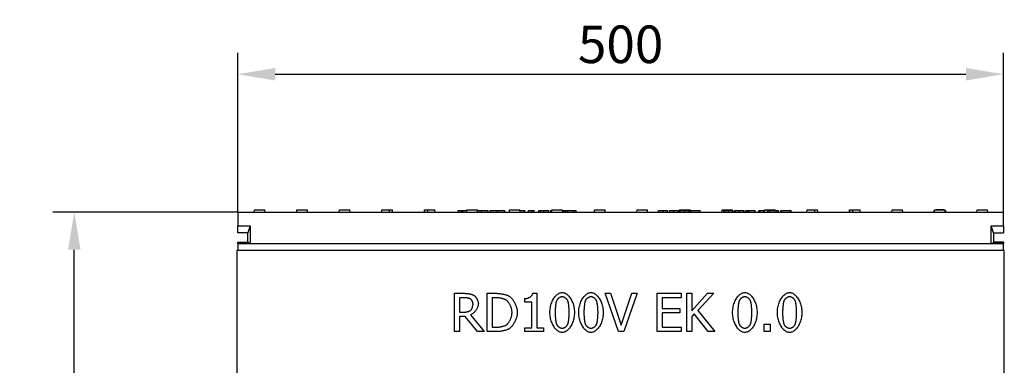
# Model space of a CAD drawing. Units: millimetres. Extents: x 143 to 2243, y -2720 to 250.
# Drawn here: x 662 to 1303, y -341 to -115 of the extents above; entities that cross this region are included whole.
import ezdxf

# ---------------------------------------------------------------- set-up
doc = ezdxf.new("R2010")
doc.units = ezdxf.units.MM
doc.linetypes.add('AUSGEZOGEN', pattern=[0])
for name, color, linetype in [('BEMASS', 3, 'AUSGEZOGEN'), ('DUENN', 4, 'AUSGEZOGEN'), ('DUENN-18', 94, 'Continuous'), ('SICHTBAR', 7, 'AUSGEZOGEN')]:
    doc.layers.add(name, color=color, linetype=linetype)
doc.styles.get("Standard").update_dxf_attribs({"font": 'arial.ttf'})
doc.dimstyles.new('BEMASS', dxfattribs={"dimscale": 10, "dimtxt": 3.5, "dimasz": 3.5, "dimexe": 2, "dimexo": 0, "dimgap": 1.4, "dimtad": 1, "dimdec": 1, "dimdsep": 46, "dimtxsty": 'Standard', "dimcen": 0.09, "dimclrd": 256, "dimclre": 256, "dimclrt": 256, "dimadec": 0, "dimazin": 0, "dimtfac": 1, "dimtdec": 1, "dimtofl": 0, "dimtmove": 0, "dimatfit": 0, "dimfxl": 0, "dimtolj": 1, "dimarcsym": 0})

# ---------------------------------------------------------------- blocks, each defined once
blk = doc.blocks.new('*D19')
at = {"layer": 'BEMASS', "lineweight": -2}
for p, q in [((803.8, -240.91), (803.8, -136.97)), ((1302.8, -240.91), (1302.8, -136.97)), ((828.3, -150.97), (1278.3, -150.97))]:
    blk.add_line(p, q, dxfattribs=at)
at = {"layer": 'BEMASS'}
for points in [[(828.3, -146.89), (828.3, -155.05), (803.8, -150.97)], [(1278.3, -155.05), (1278.3, -146.89), (1302.8, -150.97)]]:
    blk.add_solid(points, dxfattribs=at)
at = {"layer": 'Defpoints', "color": 0}
for p in [(1302.8, -150.97), (803.8, -240.91), (1302.8, -240.91)]:
    blk.add_point(p, dxfattribs=at)
at = {"layer": 'BEMASS', "color": 4, "insert": (1053.3, -131.46), "char_height": 24.5, "attachment_point": 5}
blk.add_mtext('\\A1;500', dxfattribs=at)
blk = doc.blocks.new('*D22')
at = {"layer": 'BEMASS', "lineweight": -2}
for p, q in [((803.8, -240.91), (683.31, -240.91)), ((697.31, -741.41), (697.31, -265.41)), ((816.26, -765.91), (683.31, -765.91))]:
    blk.add_line(p, q, dxfattribs=at)
at = {"layer": 'BEMASS'}
for points in [[(701.4, -265.41), (693.23, -265.41), (697.31, -240.91)], [(693.23, -741.41), (701.4, -741.41), (697.31, -765.91)]]:
    blk.add_solid(points, dxfattribs=at)
at = {"layer": 'Defpoints', "color": 0}
for p in [(697.31, -240.91), (803.8, -240.91), (816.26, -765.91)]:
    blk.add_point(p, dxfattribs=at)
at = {"layer": 'BEMASS', "color": 4, "insert": (677.81, -503.41), "char_height": 24.5, "attachment_point": 5, "rotation": 90}
blk.add_mtext('\\A1;525', dxfattribs=at)

msp = doc.modelspace()

# ---------------------------------------------------------------- linework, layer by layer
at = {"layer": 'DUENN'}
for p, q in [((944.95, -293.88), (951.39, -293.88)), ((944.95, -318.88), (944.95, -293.88)), ((966.28, -293.88), (971.97, -293.88)), ((966.28, -318.88), (966.28, -293.88)), ((996.02, -293.8), (998.61, -293.8)), ((998.61, -293.8), (998.61, -316.32)), ((1043.2, -293.88), (1046.77, -293.88)), ((1051.81, -318.88), (1043.2, -293.88)), ((1046.77, -293.88), (1053.7, -314.64)), ((1053.7, -314.64), (1060.63, -293.88)), ((1064.01, -293.88), (1055.4, -318.88)), ((1060.63, -293.88), (1064.01, -293.88)), ((1077.14, -293.88), (1092.78, -293.88)), ((1077.14, -318.88), (1077.14, -293.88)), ((1092.78, -293.88), (1092.78, -296.84)), ((1096.43, -293.88), (1099.75, -293.88)), ((1096.43, -318.88), (1096.43, -293.88)), ((1099.75, -305.36), (1110, -293.88)), ((1099.75, -293.88), (1099.75, -305.36)), ((1114.05, -293.88), (1103.7, -305.04)), ((1110, -293.88), (1114.05, -293.88)), ((951.57, -296.75), (948.27, -296.75)), ((948.27, -296.75), (948.27, -306.15)), ((972.13, -296.75), (969.6, -296.75)), ((969.6, -296.75), (969.6, -316)), ((990.85, -299.57), (990.85, -297.28)), ((995.39, -299.57), (990.85, -299.57)), ((995.39, -316.32), (995.39, -299.57)), ((1080.46, -296.84), (1080.46, -303.68)), ((1092.78, -296.84), (1080.46, -296.84)), ((948.27, -306.15), (951.19, -306.15)), ((1080.46, -303.68), (1091.95, -303.68)), ((1080.46, -306.64), (1080.46, -315.92)), ((1091.95, -306.64), (1080.46, -306.64)), ((1091.95, -303.68), (1091.95, -306.64)), ((1101.21, -307.25), (1099.75, -308.89)), ((1110.34, -318.88), (1101.21, -307.25)), ((1103.7, -305.04), (1114.66, -318.88)), ((948.27, -308.93), (948.27, -318.88)), ((952.08, -308.93), (948.27, -308.93)), ((959.98, -318.88), (952.08, -308.93)), ((955.4, -308), (964.29, -318.88)), ((1099.75, -308.89), (1099.75, -318.88)), ((1146.79, -314.1), (1150.8, -314.1)), ((1146.79, -318.88), (1146.79, -314.1)), ((1150.8, -314.1), (1150.8, -318.88)), ((948.27, -318.88), (944.95, -318.88)), ((964.29, -318.88), (959.98, -318.88)), ((972.03, -318.88), (966.28, -318.88)), ((969.6, -316), (972.13, -316)), ((990.85, -316.32), (995.39, -316.32)), ((990.85, -318.88), (990.85, -316.32)), ((1003.05, -318.88), (990.85, -318.88)), ((998.61, -316.32), (1003.05, -316.32)), ((1003.05, -316.32), (1003.05, -318.88)), ((1055.4, -318.88), (1051.81, -318.88)), ((1092.78, -318.88), (1077.14, -318.88)), ((1080.46, -315.92), (1092.78, -315.92)), ((1092.78, -315.92), (1092.78, -318.88)), ((1099.75, -318.88), (1096.43, -318.88)), ((1114.66, -318.88), (1110.34, -318.88)), ((1150.8, -318.88), (1146.79, -318.88))]:
    msp.add_line(p, q, dxfattribs=at)
at = {"layer": 'DUENN', "flags": 128}
for points in [[(951.39, -293.88), (951.66, -293.88), (951.94, -293.89), (952.22, -293.9), (952.51, -293.92), (952.81, -293.94), (953.1, -293.96), (953.4, -293.99), (953.7, -294.03), (954, -294.07), (954.29, -294.11), (954.59, -294.16), (954.88, -294.22), (955.17, -294.27), (955.45, -294.34), (955.72, -294.4), (955.99, -294.47), (956.25, -294.55), (956.5, -294.63), (956.74, -294.71), (956.97, -294.8), (957.19, -294.89), (957.39, -294.99), (957.58, -295.09), (957.75, -295.19)], [(971.97, -293.88), (972.41, -293.88), (972.86, -293.9), (973.31, -293.92), (973.76, -293.96), (974.21, -294), (974.66, -294.06), (975.1, -294.12), (975.55, -294.19), (975.98, -294.26), (976.41, -294.34), (976.83, -294.43), (977.24, -294.52), (977.64, -294.62), (978.03, -294.72), (978.4, -294.83), (978.76, -294.93), (979.1, -295.05), (979.42, -295.16), (979.73, -295.28), (980.02, -295.39), (980.28, -295.51), (980.52, -295.63), (980.74, -295.75), (980.93, -295.86)], [(990.85, -297.28), (991.17, -297.27), (991.49, -297.25), (991.81, -297.21), (992.12, -297.16), (992.42, -297.1), (992.72, -297.02), (993.02, -296.93), (993.3, -296.83), (993.58, -296.71), (993.84, -296.59), (994.1, -296.45), (994.34, -296.3), (994.57, -296.14), (994.79, -295.97), (994.99, -295.79), (995.18, -295.6), (995.35, -295.4), (995.51, -295.2), (995.64, -294.98), (995.76, -294.76), (995.86, -294.53), (995.93, -294.29), (995.99, -294.05), (996.02, -293.8)], [(1007.22, -306.4), (1007.24, -305.56), (1007.3, -304.72), (1007.4, -303.9), (1007.53, -303.08), (1007.7, -302.29), (1007.9, -301.51), (1008.13, -300.75), (1008.39, -300.01), (1008.68, -299.3), (1008.99, -298.62), (1009.33, -297.97), (1009.69, -297.35), (1010.07, -296.76), (1010.47, -296.22), (1010.9, -295.71), (1011.33, -295.24), (1011.78, -294.83), (1012.25, -294.45), (1012.73, -294.13), (1013.21, -293.87), (1013.71, -293.65), (1014.21, -293.5), (1014.72, -293.4), (1015.23, -293.37)], [(1015.23, -293.37), (1015.74, -293.4), (1016.25, -293.5), (1016.75, -293.66), (1017.24, -293.88), (1017.73, -294.16), (1018.21, -294.49), (1018.67, -294.87), (1019.12, -295.29), (1019.56, -295.77), (1019.98, -296.28), (1020.38, -296.84), (1020.76, -297.43), (1021.12, -298.05), (1021.45, -298.71), (1021.77, -299.4), (1022.05, -300.11), (1022.31, -300.84), (1022.54, -301.59), (1022.74, -302.36), (1022.9, -303.15), (1023.03, -303.95), (1023.13, -304.75), (1023.19, -305.56), (1023.21, -306.38)], [(1025.98, -306.4), (1026, -305.56), (1026.06, -304.72), (1026.16, -303.9), (1026.29, -303.08), (1026.46, -302.29), (1026.66, -301.51), (1026.89, -300.75), (1027.15, -300.01), (1027.44, -299.3), (1027.75, -298.62), (1028.09, -297.97), (1028.45, -297.35), (1028.83, -296.76), (1029.23, -296.22), (1029.66, -295.71), (1030.09, -295.24), (1030.54, -294.83), (1031.01, -294.45), (1031.49, -294.13), (1031.97, -293.87), (1032.47, -293.65), (1032.97, -293.5), (1033.48, -293.4), (1033.99, -293.37)], [(1033.99, -293.37), (1034.5, -293.4), (1035.01, -293.5), (1035.51, -293.66), (1036.01, -293.88), (1036.49, -294.16), (1036.97, -294.49), (1037.43, -294.87), (1037.88, -295.29), (1038.32, -295.77), (1038.74, -296.28), (1039.14, -296.84), (1039.52, -297.43), (1039.88, -298.05), (1040.21, -298.71), (1040.53, -299.4), (1040.81, -300.11), (1041.07, -300.84), (1041.3, -301.59), (1041.5, -302.36), (1041.66, -303.15), (1041.79, -303.95), (1041.89, -304.75), (1041.95, -305.56), (1041.97, -306.38)], [(1126.25, -306.4), (1126.27, -305.56), (1126.33, -304.72), (1126.42, -303.9), (1126.56, -303.08), (1126.72, -302.29), (1126.92, -301.51), (1127.15, -300.75), (1127.41, -300.01), (1127.7, -299.3), (1128.01, -298.62), (1128.35, -297.97), (1128.71, -297.35), (1129.1, -296.76), (1129.5, -296.22), (1129.92, -295.71), (1130.36, -295.24), (1130.81, -294.83), (1131.27, -294.45), (1131.75, -294.13), (1132.24, -293.87), (1132.73, -293.65), (1133.23, -293.5), (1133.74, -293.4), (1134.25, -293.37)], [(1134.25, -293.37), (1134.76, -293.4), (1135.27, -293.5), (1135.77, -293.66), (1136.27, -293.88), (1136.76, -294.16), (1137.23, -294.49), (1137.7, -294.87), (1138.15, -295.29), (1138.58, -295.77), (1139, -296.28), (1139.4, -296.84), (1139.78, -297.43), (1140.14, -298.05), (1140.48, -298.71), (1140.79, -299.4), (1141.08, -300.11), (1141.33, -300.84), (1141.56, -301.59), (1141.76, -302.36), (1141.93, -303.15), (1142.06, -303.95), (1142.15, -304.75), (1142.21, -305.56), (1142.23, -306.38)], [(1155.42, -306.4), (1155.44, -305.56), (1155.5, -304.72), (1155.6, -303.9), (1155.73, -303.08), (1155.9, -302.29), (1156.1, -301.51), (1156.33, -300.75), (1156.59, -300.01), (1156.87, -299.3), (1157.19, -298.62), (1157.53, -297.97), (1157.89, -297.35), (1158.27, -296.76), (1158.67, -296.22), (1159.09, -295.71), (1159.53, -295.24), (1159.98, -294.83), (1160.45, -294.45), (1160.92, -294.13), (1161.41, -293.87), (1161.9, -293.65), (1162.41, -293.5), (1162.91, -293.4), (1163.42, -293.37)], [(1163.42, -293.37), (1163.94, -293.4), (1164.44, -293.5), (1164.95, -293.66), (1165.44, -293.88), (1165.93, -294.16), (1166.4, -294.49), (1166.87, -294.87), (1167.32, -295.29), (1167.76, -295.77), (1168.17, -296.28), (1168.58, -296.84), (1168.96, -297.43), (1169.32, -298.05), (1169.65, -298.71), (1169.96, -299.4), (1170.25, -300.11), (1170.51, -300.84), (1170.74, -301.59), (1170.93, -302.36), (1171.1, -303.15), (1171.23, -303.95), (1171.33, -304.75), (1171.38, -305.56), (1171.4, -306.38)], [(955.54, -297.61), (955.45, -297.55), (955.34, -297.49), (955.22, -297.43), (955.1, -297.38), (954.96, -297.33), (954.82, -297.28), (954.66, -297.23), (954.5, -297.18), (954.34, -297.13), (954.17, -297.09), (953.99, -297.04), (953.81, -297.01), (953.62, -296.97), (953.44, -296.93), (953.25, -296.9), (953.06, -296.87), (952.86, -296.85), (952.67, -296.82), (952.48, -296.8), (952.29, -296.79), (952.11, -296.77), (951.92, -296.76), (951.75, -296.76), (951.57, -296.75)], [(960.59, -300.66), (960.57, -301.01), (960.53, -301.37), (960.46, -301.73), (960.37, -302.1), (960.25, -302.47), (960.11, -302.84), (959.95, -303.21), (959.77, -303.58), (959.58, -303.95), (959.36, -304.32), (959.13, -304.67), (958.89, -305.02), (958.63, -305.36), (958.37, -305.69), (958.09, -306.01), (957.81, -306.31), (957.52, -306.59), (957.22, -306.86), (956.92, -307.11), (956.61, -307.34), (956.31, -307.54), (956, -307.72), (955.7, -307.87), (955.4, -308)], [(957.12, -300.93), (957.12, -300.79), (957.11, -300.64), (957.09, -300.49), (957.06, -300.34), (957.03, -300.18), (956.99, -300.02), (956.94, -299.86), (956.89, -299.7), (956.84, -299.54), (956.77, -299.38), (956.71, -299.22), (956.64, -299.06), (956.56, -298.91), (956.48, -298.76), (956.4, -298.61), (956.31, -298.47), (956.22, -298.33), (956.13, -298.2), (956.04, -298.08), (955.94, -297.97), (955.84, -297.86), (955.74, -297.76), (955.64, -297.68), (955.54, -297.61)], [(955.7, -304.86), (955.79, -304.77), (955.88, -304.66), (955.97, -304.54), (956.06, -304.42), (956.15, -304.28), (956.23, -304.14), (956.32, -303.98), (956.4, -303.82), (956.47, -303.65), (956.55, -303.48), (956.62, -303.3), (956.69, -303.12), (956.75, -302.94), (956.81, -302.75), (956.87, -302.56), (956.92, -302.37), (956.96, -302.18), (957, -301.99), (957.04, -301.81), (957.07, -301.62), (957.09, -301.44), (957.11, -301.26), (957.12, -301.09), (957.12, -300.93)], [(957.75, -295.19), (957.92, -295.31), (958.08, -295.44), (958.25, -295.59), (958.42, -295.76), (958.58, -295.94), (958.75, -296.13), (958.91, -296.34), (959.07, -296.55), (959.23, -296.78), (959.38, -297.02), (959.52, -297.26), (959.66, -297.51), (959.79, -297.77), (959.92, -298.03), (960.04, -298.29), (960.14, -298.56), (960.24, -298.83), (960.33, -299.1), (960.4, -299.37), (960.47, -299.64), (960.52, -299.9), (960.56, -300.16), (960.58, -300.42), (960.59, -300.66)], [(978.74, -298.25), (978.56, -298.16), (978.37, -298.06), (978.16, -297.96), (977.94, -297.87), (977.71, -297.78), (977.46, -297.69), (977.2, -297.6), (976.93, -297.51), (976.65, -297.43), (976.37, -297.35), (976.08, -297.28), (975.78, -297.21), (975.48, -297.14), (975.17, -297.08), (974.86, -297.02), (974.55, -296.97), (974.24, -296.92), (973.93, -296.88), (973.62, -296.84), (973.31, -296.81), (973.01, -296.79), (972.71, -296.77), (972.42, -296.76), (972.13, -296.75)], [(982.53, -306.36), (982.52, -305.99), (982.49, -305.62), (982.44, -305.23), (982.38, -304.84), (982.3, -304.44), (982.2, -304.04), (982.09, -303.64), (981.96, -303.23), (981.83, -302.83), (981.67, -302.44), (981.51, -302.04), (981.34, -301.66), (981.16, -301.28), (980.97, -300.92), (980.77, -300.57), (980.56, -300.23), (980.34, -299.91), (980.13, -299.6), (979.9, -299.32), (979.67, -299.06), (979.44, -298.82), (979.21, -298.6), (978.97, -298.41), (978.74, -298.25)], [(980.93, -295.86), (981.23, -296.08), (981.53, -296.34), (981.84, -296.63), (982.14, -296.95), (982.44, -297.3), (982.74, -297.67), (983.03, -298.07), (983.31, -298.5), (983.59, -298.94), (983.86, -299.4), (984.12, -299.87), (984.36, -300.36), (984.6, -300.86), (984.82, -301.37), (985.02, -301.88), (985.21, -302.4), (985.39, -302.92), (985.54, -303.44), (985.67, -303.95), (985.78, -304.46), (985.87, -304.96), (985.94, -305.46), (985.98, -305.93), (985.99, -306.4)], [(1011.5, -298.78), (1011.44, -298.95), (1011.37, -299.15), (1011.32, -299.37), (1011.26, -299.62), (1011.2, -299.88), (1011.15, -300.16), (1011.1, -300.46), (1011.05, -300.78), (1011, -301.11), (1010.95, -301.44), (1010.91, -301.79), (1010.87, -302.15), (1010.84, -302.51), (1010.8, -302.88), (1010.77, -303.25), (1010.74, -303.62), (1010.71, -303.99), (1010.69, -304.35), (1010.67, -304.72), (1010.66, -305.07), (1010.64, -305.42), (1010.63, -305.76), (1010.63, -306.08), (1010.63, -306.4)], [(1015.23, -296.15), (1015.05, -296.15), (1014.87, -296.17), (1014.69, -296.21), (1014.5, -296.25), (1014.31, -296.31), (1014.13, -296.37), (1013.94, -296.45), (1013.76, -296.54), (1013.57, -296.63), (1013.39, -296.74), (1013.21, -296.85), (1013.04, -296.97), (1012.86, -297.1), (1012.7, -297.23), (1012.54, -297.37), (1012.39, -297.51), (1012.24, -297.66), (1012.11, -297.81), (1011.98, -297.97), (1011.86, -298.13), (1011.75, -298.29), (1011.66, -298.45), (1011.57, -298.62), (1011.5, -298.78)], [(1018.89, -298.74), (1018.82, -298.58), (1018.74, -298.42), (1018.65, -298.26), (1018.54, -298.1), (1018.43, -297.95), (1018.3, -297.8), (1018.17, -297.65), (1018.03, -297.5), (1017.88, -297.36), (1017.72, -297.22), (1017.56, -297.09), (1017.39, -296.96), (1017.22, -296.85), (1017.05, -296.73), (1016.87, -296.63), (1016.69, -296.54), (1016.5, -296.45), (1016.32, -296.37), (1016.13, -296.31), (1015.95, -296.25), (1015.76, -296.21), (1015.58, -296.17), (1015.4, -296.15), (1015.23, -296.15)], [(1019.8, -306.38), (1019.8, -306.05), (1019.8, -305.71), (1019.79, -305.36), (1019.77, -305.01), (1019.75, -304.64), (1019.73, -304.28), (1019.71, -303.91), (1019.68, -303.54), (1019.65, -303.17), (1019.62, -302.8), (1019.58, -302.43), (1019.54, -302.07), (1019.5, -301.72), (1019.45, -301.37), (1019.4, -301.04), (1019.35, -300.72), (1019.3, -300.41), (1019.25, -300.11), (1019.19, -299.83), (1019.14, -299.57), (1019.08, -299.33), (1019.02, -299.11), (1018.96, -298.91), (1018.89, -298.74)], [(1030.26, -298.78), (1030.2, -298.95), (1030.13, -299.15), (1030.08, -299.37), (1030.02, -299.62), (1029.96, -299.88), (1029.91, -300.16), (1029.86, -300.46), (1029.81, -300.78), (1029.76, -301.11), (1029.71, -301.44), (1029.67, -301.79), (1029.63, -302.15), (1029.6, -302.51), (1029.56, -302.88), (1029.53, -303.25), (1029.5, -303.62), (1029.47, -303.99), (1029.45, -304.35), (1029.43, -304.72), (1029.42, -305.07), (1029.4, -305.42), (1029.39, -305.76), (1029.39, -306.08), (1029.39, -306.4)], [(1033.99, -296.15), (1033.81, -296.15), (1033.63, -296.17), (1033.45, -296.21), (1033.26, -296.25), (1033.07, -296.31), (1032.89, -296.37), (1032.7, -296.45), (1032.52, -296.54), (1032.33, -296.63), (1032.15, -296.74), (1031.97, -296.85), (1031.8, -296.97), (1031.62, -297.1), (1031.46, -297.23), (1031.3, -297.37), (1031.15, -297.51), (1031, -297.66), (1030.87, -297.81), (1030.74, -297.97), (1030.62, -298.13), (1030.51, -298.29), (1030.42, -298.45), (1030.33, -298.62), (1030.26, -298.78)], [(1037.65, -298.74), (1037.58, -298.58), (1037.5, -298.42), (1037.41, -298.26), (1037.3, -298.1), (1037.19, -297.95), (1037.06, -297.8), (1036.93, -297.65), (1036.79, -297.5), (1036.64, -297.36), (1036.48, -297.22), (1036.32, -297.09), (1036.15, -296.96), (1035.98, -296.85), (1035.81, -296.73), (1035.63, -296.63), (1035.45, -296.54), (1035.26, -296.45), (1035.08, -296.37), (1034.89, -296.31), (1034.71, -296.25), (1034.52, -296.21), (1034.34, -296.17), (1034.16, -296.15), (1033.99, -296.15)], [(1038.56, -306.38), (1038.56, -306.05), (1038.56, -305.71), (1038.55, -305.36), (1038.53, -305.01), (1038.51, -304.64), (1038.49, -304.28), (1038.47, -303.91), (1038.44, -303.54), (1038.41, -303.17), (1038.38, -302.8), (1038.34, -302.43), (1038.3, -302.07), (1038.26, -301.72), (1038.21, -301.37), (1038.16, -301.04), (1038.11, -300.72), (1038.06, -300.41), (1038.01, -300.11), (1037.95, -299.83), (1037.9, -299.57), (1037.84, -299.33), (1037.78, -299.11), (1037.72, -298.91), (1037.65, -298.74)], [(1130.52, -298.78), (1130.46, -298.95), (1130.4, -299.15), (1130.34, -299.37), (1130.28, -299.62), (1130.23, -299.88), (1130.17, -300.16), (1130.12, -300.46), (1130.07, -300.78), (1130.02, -301.11), (1129.98, -301.44), (1129.94, -301.79), (1129.9, -302.15), (1129.86, -302.51), (1129.82, -302.88), (1129.79, -303.25), (1129.76, -303.62), (1129.74, -303.99), (1129.72, -304.35), (1129.7, -304.72), (1129.68, -305.07), (1129.67, -305.42), (1129.66, -305.76), (1129.65, -306.08), (1129.65, -306.4)], [(1134.25, -296.15), (1134.07, -296.15), (1133.89, -296.17), (1133.71, -296.21), (1133.52, -296.25), (1133.34, -296.31), (1133.15, -296.37), (1132.96, -296.45), (1132.78, -296.54), (1132.59, -296.63), (1132.41, -296.74), (1132.23, -296.85), (1132.06, -296.97), (1131.89, -297.1), (1131.72, -297.23), (1131.56, -297.37), (1131.41, -297.51), (1131.27, -297.66), (1131.13, -297.81), (1131, -297.97), (1130.88, -298.13), (1130.78, -298.29), (1130.68, -298.45), (1130.59, -298.62), (1130.52, -298.78)], [(1137.92, -298.74), (1137.85, -298.58), (1137.76, -298.42), (1137.67, -298.26), (1137.57, -298.1), (1137.45, -297.95), (1137.33, -297.8), (1137.19, -297.65), (1137.05, -297.5), (1136.9, -297.36), (1136.75, -297.22), (1136.58, -297.09), (1136.42, -296.96), (1136.25, -296.85), (1136.07, -296.73), (1135.89, -296.63), (1135.71, -296.54), (1135.53, -296.45), (1135.34, -296.37), (1135.16, -296.31), (1134.97, -296.25), (1134.79, -296.21), (1134.61, -296.17), (1134.43, -296.15), (1134.25, -296.15)], [(1138.83, -306.38), (1138.83, -306.05), (1138.82, -305.71), (1138.81, -305.36), (1138.8, -305.01), (1138.78, -304.64), (1138.76, -304.28), (1138.73, -303.91), (1138.7, -303.54), (1138.67, -303.17), (1138.64, -302.8), (1138.6, -302.43), (1138.56, -302.07), (1138.52, -301.72), (1138.47, -301.37), (1138.43, -301.04), (1138.38, -300.72), (1138.33, -300.41), (1138.27, -300.11), (1138.22, -299.83), (1138.16, -299.57), (1138.1, -299.33), (1138.04, -299.11), (1137.98, -298.91), (1137.92, -298.74)], [(1159.69, -298.78), (1159.63, -298.95), (1159.57, -299.15), (1159.51, -299.37), (1159.45, -299.62), (1159.4, -299.88), (1159.35, -300.16), (1159.29, -300.46), (1159.24, -300.78), (1159.2, -301.11), (1159.15, -301.44), (1159.11, -301.79), (1159.07, -302.15), (1159.03, -302.51), (1159, -302.88), (1158.97, -303.25), (1158.94, -303.62), (1158.91, -303.99), (1158.89, -304.35), (1158.87, -304.72), (1158.85, -305.07), (1158.84, -305.42), (1158.83, -305.76), (1158.83, -306.08), (1158.82, -306.4)], [(1163.42, -296.15), (1163.25, -296.15), (1163.07, -296.17), (1162.88, -296.21), (1162.7, -296.25), (1162.51, -296.31), (1162.32, -296.37), (1162.14, -296.45), (1161.95, -296.54), (1161.77, -296.63), (1161.59, -296.74), (1161.41, -296.85), (1161.23, -296.97), (1161.06, -297.1), (1160.9, -297.23), (1160.74, -297.37), (1160.58, -297.51), (1160.44, -297.66), (1160.3, -297.81), (1160.18, -297.97), (1160.06, -298.13), (1159.95, -298.29), (1159.85, -298.45), (1159.77, -298.62), (1159.69, -298.78)], [(1167.09, -298.74), (1167.02, -298.58), (1166.94, -298.42), (1166.84, -298.26), (1166.74, -298.1), (1166.62, -297.95), (1166.5, -297.8), (1166.37, -297.65), (1166.22, -297.5), (1166.08, -297.36), (1165.92, -297.22), (1165.76, -297.09), (1165.59, -296.96), (1165.42, -296.85), (1165.24, -296.73), (1165.06, -296.63), (1164.88, -296.54), (1164.7, -296.45), (1164.51, -296.37), (1164.33, -296.31), (1164.14, -296.25), (1163.96, -296.21), (1163.78, -296.17), (1163.6, -296.15), (1163.42, -296.15)], [(1168, -306.38), (1168, -306.05), (1167.99, -305.71), (1167.98, -305.36), (1167.97, -305.01), (1167.95, -304.64), (1167.93, -304.28), (1167.91, -303.91), (1167.88, -303.54), (1167.85, -303.17), (1167.81, -302.8), (1167.78, -302.43), (1167.74, -302.07), (1167.69, -301.72), (1167.65, -301.37), (1167.6, -301.04), (1167.55, -300.72), (1167.5, -300.41), (1167.45, -300.11), (1167.39, -299.83), (1167.33, -299.57), (1167.27, -299.33), (1167.21, -299.11), (1167.15, -298.91), (1167.09, -298.74)], [(951.19, -306.15), (951.37, -306.15), (951.56, -306.14), (951.76, -306.13), (951.97, -306.11), (952.17, -306.09), (952.39, -306.06), (952.6, -306.03), (952.82, -305.99), (953.04, -305.95), (953.26, -305.91), (953.47, -305.86), (953.69, -305.8), (953.9, -305.74), (954.11, -305.68), (954.31, -305.62), (954.5, -305.55), (954.69, -305.47), (954.87, -305.39), (955.04, -305.31), (955.19, -305.23), (955.34, -305.14), (955.48, -305.05), (955.6, -304.96), (955.7, -304.86)], [(979.04, -314.34), (979.26, -314.18), (979.48, -313.99), (979.69, -313.78), (979.91, -313.54), (980.12, -313.28), (980.32, -313.01), (980.52, -312.71), (980.72, -312.4), (980.91, -312.07), (981.09, -311.72), (981.27, -311.37), (981.44, -311), (981.6, -310.63), (981.75, -310.24), (981.88, -309.86), (982.01, -309.46), (982.13, -309.07), (982.23, -308.67), (982.32, -308.27), (982.39, -307.88), (982.45, -307.49), (982.49, -307.1), (982.52, -306.73), (982.53, -306.36)], [(985.99, -306.4), (985.98, -306.84), (985.94, -307.29), (985.87, -307.77), (985.78, -308.26), (985.66, -308.75), (985.52, -309.26), (985.36, -309.78), (985.19, -310.29), (984.99, -310.81), (984.78, -311.33), (984.55, -311.84), (984.31, -312.34), (984.06, -312.84), (983.8, -313.32), (983.53, -313.78), (983.25, -314.23), (982.96, -314.66), (982.67, -315.07), (982.37, -315.45), (982.07, -315.8), (981.77, -316.12), (981.48, -316.41), (981.18, -316.66), (980.89, -316.87)], [(1015.23, -319.4), (1014.71, -319.37), (1014.2, -319.27), (1013.7, -319.12), (1013.2, -318.9), (1012.71, -318.62), (1012.23, -318.3), (1011.77, -317.92), (1011.31, -317.5), (1010.88, -317.03), (1010.46, -316.51), (1010.06, -315.96), (1009.67, -315.37), (1009.31, -314.75), (1008.98, -314.09), (1008.67, -313.41), (1008.38, -312.7), (1008.12, -311.96), (1007.89, -311.21), (1007.69, -310.44), (1007.53, -309.65), (1007.4, -308.85), (1007.3, -308.04), (1007.24, -307.22), (1007.22, -306.4)], [(1010.63, -306.4), (1010.63, -306.73), (1010.63, -307.07), (1010.64, -307.42), (1010.65, -307.77), (1010.67, -308.13), (1010.69, -308.49), (1010.71, -308.85), (1010.73, -309.22), (1010.76, -309.58), (1010.79, -309.93), (1010.82, -310.29), (1010.85, -310.64), (1010.89, -310.98), (1010.93, -311.31), (1010.98, -311.64), (1011.02, -311.95), (1011.07, -312.26), (1011.12, -312.55), (1011.18, -312.82), (1011.23, -313.08), (1011.29, -313.32), (1011.35, -313.55), (1011.41, -313.75), (1011.48, -313.93)], [(1023.21, -306.38), (1023.19, -307.22), (1023.13, -308.05), (1023.03, -308.87), (1022.9, -309.68), (1022.73, -310.47), (1022.53, -311.25), (1022.3, -312.01), (1022.04, -312.74), (1021.76, -313.46), (1021.44, -314.14), (1021.1, -314.79), (1020.74, -315.41), (1020.36, -316), (1019.96, -316.55), (1019.54, -317.06), (1019.1, -317.52), (1018.65, -317.94), (1018.19, -318.31), (1017.72, -318.64), (1017.23, -318.91), (1016.74, -319.12), (1016.24, -319.28), (1015.73, -319.37), (1015.23, -319.4)], [(1018.91, -314), (1018.97, -313.83), (1019.03, -313.63), (1019.09, -313.42), (1019.15, -313.18), (1019.2, -312.92), (1019.26, -312.65), (1019.31, -312.35), (1019.36, -312.04), (1019.41, -311.72), (1019.46, -311.39), (1019.5, -311.04), (1019.54, -310.69), (1019.58, -310.33), (1019.62, -309.96), (1019.65, -309.59), (1019.68, -309.22), (1019.71, -308.85), (1019.73, -308.48), (1019.75, -308.11), (1019.77, -307.75), (1019.79, -307.39), (1019.8, -307.04), (1019.8, -306.71), (1019.8, -306.38)], [(1033.99, -319.4), (1033.47, -319.37), (1032.96, -319.27), (1032.46, -319.12), (1031.96, -318.9), (1031.47, -318.62), (1030.99, -318.3), (1030.53, -317.92), (1030.07, -317.5), (1029.64, -317.03), (1029.22, -316.51), (1028.82, -315.96), (1028.43, -315.37), (1028.07, -314.75), (1027.74, -314.09), (1027.43, -313.41), (1027.14, -312.7), (1026.88, -311.96), (1026.65, -311.21), (1026.45, -310.44), (1026.29, -309.65), (1026.16, -308.85), (1026.06, -308.04), (1026, -307.22), (1025.98, -306.4)], [(1029.39, -306.4), (1029.39, -306.73), (1029.39, -307.07), (1029.4, -307.42), (1029.41, -307.77), (1029.43, -308.13), (1029.45, -308.49), (1029.47, -308.85), (1029.49, -309.22), (1029.52, -309.58), (1029.55, -309.93), (1029.58, -310.29), (1029.61, -310.64), (1029.65, -310.98), (1029.69, -311.31), (1029.74, -311.64), (1029.78, -311.95), (1029.83, -312.26), (1029.88, -312.55), (1029.94, -312.82), (1029.99, -313.08), (1030.05, -313.32), (1030.11, -313.55), (1030.17, -313.75), (1030.24, -313.93)], [(1041.97, -306.38), (1041.95, -307.22), (1041.89, -308.05), (1041.79, -308.87), (1041.66, -309.68), (1041.49, -310.47), (1041.29, -311.25), (1041.06, -312.01), (1040.8, -312.74), (1040.52, -313.46), (1040.2, -314.14), (1039.86, -314.79), (1039.5, -315.41), (1039.12, -316), (1038.72, -316.55), (1038.3, -317.06), (1037.87, -317.52), (1037.41, -317.94), (1036.95, -318.31), (1036.48, -318.64), (1035.99, -318.91), (1035.5, -319.12), (1035, -319.28), (1034.49, -319.37), (1033.99, -319.4)], [(1037.67, -314), (1037.73, -313.83), (1037.79, -313.63), (1037.85, -313.42), (1037.91, -313.18), (1037.96, -312.92), (1038.02, -312.65), (1038.07, -312.35), (1038.12, -312.04), (1038.17, -311.72), (1038.22, -311.39), (1038.26, -311.04), (1038.3, -310.69), (1038.34, -310.33), (1038.38, -309.96), (1038.41, -309.59), (1038.44, -309.22), (1038.47, -308.85), (1038.49, -308.48), (1038.51, -308.11), (1038.53, -307.75), (1038.55, -307.39), (1038.56, -307.04), (1038.56, -306.71), (1038.56, -306.38)], [(1134.25, -319.4), (1133.73, -319.37), (1133.22, -319.27), (1132.72, -319.12), (1132.22, -318.9), (1131.73, -318.62), (1131.26, -318.3), (1130.79, -317.92), (1130.34, -317.5), (1129.9, -317.03), (1129.48, -316.51), (1129.08, -315.96), (1128.7, -315.37), (1128.34, -314.75), (1128, -314.09), (1127.69, -313.41), (1127.4, -312.7), (1127.14, -311.96), (1126.92, -311.21), (1126.72, -310.44), (1126.55, -309.65), (1126.42, -308.85), (1126.33, -308.04), (1126.27, -307.22), (1126.25, -306.4)], [(1129.65, -306.4), (1129.65, -306.73), (1129.66, -307.07), (1129.67, -307.42), (1129.68, -307.77), (1129.69, -308.13), (1129.71, -308.49), (1129.73, -308.85), (1129.75, -309.22), (1129.78, -309.58), (1129.81, -309.93), (1129.84, -310.29), (1129.88, -310.64), (1129.92, -310.98), (1129.96, -311.31), (1130, -311.64), (1130.05, -311.95), (1130.1, -312.26), (1130.15, -312.55), (1130.2, -312.82), (1130.26, -313.08), (1130.31, -313.32), (1130.37, -313.55), (1130.44, -313.75), (1130.5, -313.93)], [(1142.23, -306.38), (1142.21, -307.22), (1142.15, -308.05), (1142.06, -308.87), (1141.92, -309.68), (1141.76, -310.47), (1141.56, -311.25), (1141.33, -312.01), (1141.07, -312.74), (1140.78, -313.46), (1140.47, -314.14), (1140.13, -314.79), (1139.77, -315.41), (1139.39, -316), (1138.98, -316.55), (1138.56, -317.06), (1138.13, -317.52), (1137.68, -317.94), (1137.21, -318.31), (1136.74, -318.64), (1136.25, -318.91), (1135.76, -319.12), (1135.26, -319.28), (1134.76, -319.37), (1134.25, -319.4)], [(1137.94, -314), (1138, -313.83), (1138.06, -313.63), (1138.11, -313.42), (1138.17, -313.18), (1138.23, -312.92), (1138.28, -312.65), (1138.33, -312.35), (1138.38, -312.04), (1138.43, -311.72), (1138.48, -311.39), (1138.52, -311.04), (1138.56, -310.69), (1138.6, -310.33), (1138.64, -309.96), (1138.67, -309.59), (1138.7, -309.22), (1138.73, -308.85), (1138.76, -308.48), (1138.78, -308.11), (1138.8, -307.75), (1138.81, -307.39), (1138.82, -307.04), (1138.83, -306.71), (1138.83, -306.38)], [(1163.42, -319.4), (1162.91, -319.37), (1162.4, -319.27), (1161.89, -319.12), (1161.39, -318.9), (1160.91, -318.62), (1160.43, -318.3), (1159.96, -317.92), (1159.51, -317.5), (1159.07, -317.03), (1158.65, -316.51), (1158.25, -315.96), (1157.87, -315.37), (1157.51, -314.75), (1157.17, -314.09), (1156.86, -313.41), (1156.58, -312.7), (1156.32, -311.96), (1156.09, -311.21), (1155.89, -310.44), (1155.73, -309.65), (1155.59, -308.85), (1155.5, -308.04), (1155.44, -307.22), (1155.42, -306.4)], [(1158.82, -306.4), (1158.83, -306.73), (1158.83, -307.07), (1158.84, -307.42), (1158.85, -307.77), (1158.86, -308.13), (1158.88, -308.49), (1158.9, -308.85), (1158.93, -309.22), (1158.95, -309.58), (1158.98, -309.93), (1159.02, -310.29), (1159.05, -310.64), (1159.09, -310.98), (1159.13, -311.31), (1159.17, -311.64), (1159.22, -311.95), (1159.27, -312.26), (1159.32, -312.55), (1159.37, -312.82), (1159.43, -313.08), (1159.49, -313.32), (1159.55, -313.55), (1159.61, -313.75), (1159.67, -313.93)], [(1171.4, -306.38), (1171.38, -307.22), (1171.33, -308.05), (1171.23, -308.87), (1171.1, -309.68), (1170.93, -310.47), (1170.73, -311.25), (1170.5, -312.01), (1170.24, -312.74), (1169.95, -313.46), (1169.64, -314.14), (1169.3, -314.79), (1168.94, -315.41), (1168.56, -316), (1168.16, -316.55), (1167.74, -317.06), (1167.3, -317.52), (1166.85, -317.94), (1166.39, -318.31), (1165.91, -318.64), (1165.43, -318.91), (1164.93, -319.12), (1164.44, -319.28), (1163.93, -319.37), (1163.42, -319.4)], [(1167.11, -314), (1167.17, -313.83), (1167.23, -313.63), (1167.29, -313.42), (1167.34, -313.18), (1167.4, -312.92), (1167.45, -312.65), (1167.51, -312.35), (1167.56, -312.04), (1167.61, -311.72), (1167.65, -311.39), (1167.7, -311.04), (1167.74, -310.69), (1167.78, -310.33), (1167.81, -309.96), (1167.85, -309.59), (1167.88, -309.22), (1167.91, -308.85), (1167.93, -308.48), (1167.95, -308.11), (1167.97, -307.75), (1167.98, -307.39), (1167.99, -307.04), (1168, -306.71), (1168, -306.38)], [(972.13, -316), (972.42, -316), (972.71, -315.99), (973.01, -315.97), (973.32, -315.94), (973.63, -315.91), (973.95, -315.88), (974.28, -315.83), (974.61, -315.78), (974.93, -315.73), (975.26, -315.67), (975.59, -315.6), (975.91, -315.53), (976.23, -315.45), (976.54, -315.37), (976.84, -315.28), (977.14, -315.19), (977.43, -315.1), (977.7, -315), (977.96, -314.9), (978.21, -314.79), (978.45, -314.68), (978.66, -314.57), (978.86, -314.46), (979.04, -314.34)], [(1011.48, -313.93), (1011.55, -314.1), (1011.63, -314.26), (1011.72, -314.42), (1011.82, -314.58), (1011.94, -314.74), (1012.06, -314.9), (1012.2, -315.06), (1012.34, -315.21), (1012.49, -315.36), (1012.65, -315.5), (1012.82, -315.64), (1012.99, -315.77), (1013.16, -315.89), (1013.34, -316.01), (1013.53, -316.12), (1013.71, -316.22), (1013.9, -316.31), (1014.09, -316.39), (1014.28, -316.46), (1014.48, -316.52), (1014.67, -316.57), (1014.85, -316.6), (1015.04, -316.62), (1015.23, -316.63)], [(1015.23, -316.63), (1015.4, -316.62), (1015.58, -316.6), (1015.76, -316.57), (1015.94, -316.53), (1016.13, -316.47), (1016.31, -316.4), (1016.5, -316.33), (1016.68, -316.24), (1016.86, -316.14), (1017.04, -316.04), (1017.22, -315.93), (1017.4, -315.81), (1017.57, -315.68), (1017.73, -315.55), (1017.89, -315.41), (1018.04, -315.26), (1018.18, -315.11), (1018.32, -314.96), (1018.44, -314.81), (1018.56, -314.65), (1018.67, -314.49), (1018.76, -314.32), (1018.84, -314.16), (1018.91, -314)], [(1030.24, -313.93), (1030.31, -314.1), (1030.39, -314.26), (1030.48, -314.42), (1030.58, -314.58), (1030.7, -314.74), (1030.82, -314.9), (1030.96, -315.06), (1031.1, -315.21), (1031.25, -315.36), (1031.41, -315.5), (1031.58, -315.64), (1031.75, -315.77), (1031.92, -315.89), (1032.1, -316.01), (1032.29, -316.12), (1032.47, -316.22), (1032.66, -316.31), (1032.85, -316.39), (1033.04, -316.46), (1033.24, -316.52), (1033.43, -316.57), (1033.61, -316.6), (1033.8, -316.62), (1033.99, -316.63)], [(1033.99, -316.63), (1034.16, -316.62), (1034.34, -316.6), (1034.52, -316.57), (1034.7, -316.53), (1034.89, -316.47), (1035.07, -316.4), (1035.26, -316.33), (1035.44, -316.24), (1035.62, -316.14), (1035.8, -316.04), (1035.98, -315.93), (1036.16, -315.81), (1036.33, -315.68), (1036.49, -315.55), (1036.65, -315.41), (1036.8, -315.26), (1036.94, -315.11), (1037.08, -314.96), (1037.2, -314.81), (1037.32, -314.65), (1037.43, -314.49), (1037.52, -314.32), (1037.6, -314.16), (1037.67, -314)], [(1130.5, -313.93), (1130.57, -314.1), (1130.65, -314.26), (1130.74, -314.42), (1130.85, -314.58), (1130.96, -314.74), (1131.09, -314.9), (1131.22, -315.06), (1131.36, -315.21), (1131.52, -315.36), (1131.67, -315.5), (1131.84, -315.64), (1132.01, -315.77), (1132.19, -315.89), (1132.37, -316.01), (1132.55, -316.12), (1132.74, -316.22), (1132.93, -316.31), (1133.12, -316.39), (1133.31, -316.46), (1133.5, -316.52), (1133.69, -316.57), (1133.88, -316.6), (1134.07, -316.62), (1134.25, -316.63)], [(1134.25, -316.63), (1134.42, -316.62), (1134.6, -316.6), (1134.78, -316.57), (1134.97, -316.53), (1135.15, -316.47), (1135.34, -316.4), (1135.52, -316.33), (1135.7, -316.24), (1135.89, -316.14), (1136.07, -316.04), (1136.25, -315.93), (1136.42, -315.81), (1136.59, -315.68), (1136.75, -315.55), (1136.91, -315.41), (1137.06, -315.26), (1137.21, -315.11), (1137.34, -314.96), (1137.47, -314.81), (1137.58, -314.65), (1137.69, -314.49), (1137.78, -314.32), (1137.87, -314.16), (1137.94, -314)], [(1159.67, -313.93), (1159.74, -314.1), (1159.82, -314.26), (1159.92, -314.42), (1160.02, -314.58), (1160.13, -314.74), (1160.26, -314.9), (1160.39, -315.06), (1160.54, -315.21), (1160.69, -315.36), (1160.85, -315.5), (1161.01, -315.64), (1161.18, -315.77), (1161.36, -315.89), (1161.54, -316.01), (1161.72, -316.12), (1161.91, -316.22), (1162.1, -316.31), (1162.29, -316.39), (1162.48, -316.46), (1162.67, -316.52), (1162.86, -316.57), (1163.05, -316.6), (1163.24, -316.62), (1163.42, -316.63)], [(1163.42, -316.63), (1163.6, -316.62), (1163.77, -316.6), (1163.96, -316.57), (1164.14, -316.53), (1164.32, -316.47), (1164.51, -316.4), (1164.69, -316.33), (1164.88, -316.24), (1165.06, -316.14), (1165.24, -316.04), (1165.42, -315.93), (1165.59, -315.81), (1165.76, -315.68), (1165.93, -315.55), (1166.08, -315.41), (1166.23, -315.26), (1166.38, -315.11), (1166.51, -314.96), (1166.64, -314.81), (1166.76, -314.65), (1166.86, -314.49), (1166.96, -314.32), (1167.04, -314.16), (1167.11, -314)], [(980.89, -316.87), (980.64, -317.02), (980.37, -317.16), (980.08, -317.3), (979.78, -317.44), (979.46, -317.56), (979.13, -317.69), (978.78, -317.81), (978.42, -317.92), (978.05, -318.03), (977.67, -318.13), (977.28, -318.23), (976.88, -318.32), (976.48, -318.41), (976.08, -318.49), (975.67, -318.56), (975.26, -318.62), (974.84, -318.68), (974.43, -318.73), (974.02, -318.78), (973.61, -318.81), (973.21, -318.84), (972.81, -318.86), (972.42, -318.87), (972.03, -318.88)]]:
    msp.add_lwpolyline(points, dxfattribs=at)
at = {"layer": 'DUENN-18'}
for p, q in [((814.6, -240.91), (814.68, -239.41)), ((814.68, -239.41), (821.52, -239.41)), ((821.6, -240.91), (821.52, -239.41)), ((842.3, -240.91), (842.38, -239.41)), ((842.38, -239.41), (849.22, -239.41)), ((849.3, -240.91), (849.22, -239.41)), ((870, -240.91), (870.08, -239.41)), ((870.08, -239.41), (876.92, -239.41)), ((877, -240.91), (876.92, -239.41)), ((897.7, -240.91), (897.78, -239.41)), ((897.78, -239.41), (902.66, -239.41)), ((902.74, -240.91), (902.66, -239.41)), ((902.66, -239.41), (904.44, -239.41)), ((904.44, -239.41), (904.62, -239.41)), ((904.7, -240.91), (904.62, -239.41)), ((925.4, -240.91), (925.48, -239.41)), ((925.48, -239.41), (925.67, -239.41)), ((925.67, -239.41), (927.45, -239.41)), ((927.45, -239.41), (927.37, -240.91)), ((927.45, -239.41), (932.32, -239.41)), ((932.4, -240.91), (932.32, -239.41)), ((947.42, -239.91), (949.56, -239.91)), ((947.42, -240.91), (947.42, -239.91)), ((949.56, -239.91), (950.39, -239.91)), ((949.56, -240.91), (949.56, -239.91)), ((950.39, -239.91), (953.16, -239.91)), ((950.39, -240.91), (950.39, -239.91)), ((953.1, -240.91), (953.18, -239.41)), ((953.18, -239.41), (960.02, -239.41)), ((960.1, -240.91), (960.02, -239.41)), ((960.05, -239.91), (962.73, -239.91)), ((962.73, -239.91), (966.88, -239.91)), ((962.73, -240.91), (962.73, -239.91)), ((966.88, -240.91), (966.88, -239.91)), ((968.21, -239.91), (973.07, -239.91)), ((968.21, -240.91), (968.21, -239.91)), ((973.07, -239.91), (977.91, -239.91)), ((973.07, -240.91), (973.07, -239.91)), ((977.91, -240.91), (977.91, -239.91)), ((980.8, -240.91), (980.88, -239.41)), ((980.88, -239.41), (987.72, -239.41)), ((987.8, -240.91), (987.72, -239.41)), ((987.75, -239.91), (990.94, -239.91)), ((990.94, -240.91), (990.94, -239.91)), ((993.19, -239.91), (995.64, -239.91)), ((993.19, -240.91), (993.19, -239.91)), ((995.64, -239.91), (996.87, -239.91)), ((995.64, -240.91), (995.64, -239.91)), ((996.87, -240.91), (996.87, -239.91)), ((1000.01, -239.91), (1001.01, -239.91)), ((1000.01, -240.91), (1000.01, -239.91)), ((1001.01, -239.91), (1003.28, -239.91)), ((1001.01, -240.91), (1001.01, -239.91)), ((1003.28, -239.91), (1006.53, -239.91)), ((1003.28, -240.91), (1003.28, -239.91)), ((1006.53, -240.91), (1006.53, -239.91)), ((1007.78, -239.91), (1008.56, -239.91)), ((1007.78, -240.91), (1007.78, -239.91)), ((1008.5, -240.91), (1008.58, -239.41)), ((1008.58, -239.41), (1015.42, -239.41)), ((1015.5, -240.91), (1015.42, -239.41)), ((1015.99, -239.91), (1017.32, -239.91)), ((1015.99, -240.91), (1015.99, -239.91)), ((1017.32, -239.91), (1018.96, -239.91)), ((1017.32, -240.91), (1017.32, -239.91)), ((1018.96, -239.91), (1022.51, -239.91)), ((1018.96, -240.91), (1018.96, -239.91)), ((1022.51, -239.91), (1024.26, -239.91)), ((1022.51, -240.91), (1022.51, -239.91)), ((1024.26, -240.91), (1024.26, -239.91)), ((1036.2, -240.91), (1036.28, -239.41)), ((1036.28, -239.41), (1043.12, -239.41)), ((1043.2, -240.91), (1043.12, -239.41)), ((1063.9, -240.91), (1063.98, -239.41)), ((1063.98, -239.41), (1070.82, -239.41)), ((1070.9, -240.91), (1070.82, -239.41)), ((1078.06, -239.91), (1080.99, -239.91)), ((1078.06, -240.91), (1078.06, -239.91)), ((1080.99, -239.91), (1083.93, -239.91)), ((1080.99, -240.91), (1080.99, -239.91)), ((1083.93, -240.91), (1083.93, -239.91)), ((1085.05, -239.91), (1087.98, -239.91)), ((1085.05, -240.91), (1085.05, -239.91)), ((1087.98, -239.91), (1090.92, -239.91)), ((1087.98, -240.91), (1087.98, -239.91)), ((1090.92, -240.91), (1090.92, -239.91)), ((1091.6, -240.91), (1091.68, -239.41)), ((1091.68, -239.41), (1098.52, -239.41)), ((1091.99, -239.91), (1095.08, -239.91)), ((1091.99, -240.91), (1091.99, -239.91)), ((1095.08, -239.91), (1097.91, -239.91)), ((1095.08, -240.91), (1095.08, -239.91)), ((1097.91, -240.91), (1097.91, -239.91)), ((1098.6, -240.91), (1098.52, -239.41)), ((1099, -239.91), (1105.08, -239.91)), ((1099, -240.91), (1099, -239.91)), ((1105.08, -240.91), (1105.08, -239.91)), ((1119.3, -240.91), (1119.38, -239.41)), ((1119.38, -239.41), (1126.22, -239.41)), ((1120.65, -239.91), (1121.09, -239.91)), ((1120.65, -240.91), (1120.65, -239.91)), ((1121.09, -239.91), (1123.72, -239.91)), ((1121.09, -240.91), (1121.09, -239.91)), ((1123.72, -239.91), (1126.43, -239.91)), ((1123.72, -240.91), (1123.72, -239.91)), ((1126.25, -239.91), (1126.22, -239.41)), ((1126.43, -239.91), (1126.54, -239.91)), ((1126.43, -240.91), (1126.43, -239.91)), ((1126.54, -240.91), (1126.54, -239.91)), ((1127.64, -239.91), (1128.08, -239.91)), ((1127.64, -240.91), (1127.64, -239.91)), ((1128.08, -239.91), (1130.71, -239.91)), ((1128.08, -240.91), (1128.08, -239.91)), ((1130.71, -239.91), (1133.42, -239.91)), ((1130.71, -240.91), (1130.71, -239.91)), ((1133.42, -239.91), (1133.53, -239.91)), ((1133.42, -240.91), (1133.42, -239.91)), ((1133.53, -240.91), (1133.53, -239.91)), ((1134.67, -239.91), (1135.88, -239.91)), ((1134.67, -240.91), (1134.67, -239.91)), ((1135.88, -239.91), (1136.79, -239.91)), ((1135.88, -240.91), (1135.88, -239.91)), ((1136.79, -239.91), (1140.89, -239.91)), ((1136.79, -240.91), (1136.79, -239.91)), ((1140.89, -240.91), (1140.89, -239.91)), ((1143.36, -239.91), (1144.07, -239.91)), ((1143.36, -240.91), (1143.36, -239.91)), ((1144.07, -239.91), (1146.67, -239.91)), ((1144.07, -240.91), (1144.07, -239.91)), ((1146.67, -240.91), (1146.67, -239.91)), ((1147, -240.91), (1147.08, -239.41)), ((1147.08, -239.41), (1153.92, -239.41)), ((1149.07, -239.91), (1150.2, -239.91)), ((1149.07, -240.91), (1149.07, -239.91)), ((1150.2, -239.91), (1154.94, -239.91)), ((1150.2, -240.91), (1150.2, -239.91)), ((1153.95, -239.91), (1153.92, -239.41)), ((1154.94, -239.91), (1156.16, -239.91)), ((1154.94, -240.91), (1154.94, -239.91)), ((1156.16, -240.91), (1156.16, -239.91)), ((1157.79, -239.91), (1158, -239.91)), ((1157.79, -240.91), (1157.79, -239.91)), ((1158, -239.91), (1164.51, -239.91)), ((1158, -240.91), (1158, -239.91)), ((1164.51, -240.91), (1164.51, -239.91)), ((1174.7, -240.91), (1174.78, -239.41)), ((1174.78, -239.41), (1179.66, -239.41)), ((1179.74, -240.91), (1179.66, -239.41)), ((1179.66, -239.41), (1181.44, -239.41)), ((1181.44, -239.41), (1181.62, -239.41)), ((1181.7, -240.91), (1181.62, -239.41)), ((1202.4, -240.91), (1202.48, -239.41)), ((1202.48, -239.41), (1202.67, -239.41)), ((1202.67, -239.41), (1204.45, -239.41)), ((1204.45, -239.41), (1204.37, -240.91)), ((1204.45, -239.41), (1209.32, -239.41)), ((1209.4, -240.91), (1209.32, -239.41)), ((1230.1, -240.91), (1230.18, -239.41)), ((1230.18, -239.41), (1237.02, -239.41)), ((1237.1, -240.91), (1237.02, -239.41)), ((1257.8, -240.91), (1257.88, -239.41)), ((1257.88, -239.41), (1264.72, -239.41)), ((1263.8, -239.41), (1258.79, -239.41)), ((1264.8, -240.91), (1264.72, -239.41)), ((1285.5, -240.91), (1285.58, -239.41)), ((1285.58, -239.41), (1292.42, -239.41)), ((1292.5, -240.91), (1292.42, -239.41)), ((803.8, -249.91), (811.8, -249.91)), ((811.8, -249.91), (810.3, -254.41)), ((811.8, -249.91), (811.8, -261.41)), ((1294.8, -249.91), (1302.8, -249.91)), ((1296.3, -254.41), (1294.8, -249.91)), ((1294.8, -261.41), (1294.8, -249.91)), ((803.8, -261.41), (811.8, -261.41)), ((811.8, -261.41), (810.3, -260.41)), ((811.8, -261.41), (1294.8, -261.41)), ((1296.3, -260.91), (1294.8, -261.41)), ((1294.8, -261.41), (1302.8, -261.41)), ((1296.3, -260.41), (1296.3, -260.91)), ((1296.3, -260.91), (1302.8, -260.91))]:
    msp.add_line(p, q, dxfattribs=at)
at = {"layer": 'DUENN-18', "flags": 128}
for points in [[(904.44, -239.41), (904.44, -239.47), (904.45, -239.54), (904.45, -239.6), (904.46, -239.66), (904.46, -239.72), (904.46, -239.78), (904.47, -239.85), (904.47, -239.91), (904.48, -239.97), (904.48, -240.03), (904.49, -240.09), (904.49, -240.16), (904.5, -240.22), (904.5, -240.28), (904.51, -240.34), (904.51, -240.41), (904.51, -240.47), (904.52, -240.53), (904.52, -240.6), (904.53, -240.66), (904.53, -240.72), (904.54, -240.79), (904.54, -240.85), (904.55, -240.91)], [(925.56, -240.91), (925.56, -240.85), (925.57, -240.79), (925.57, -240.72), (925.58, -240.66), (925.58, -240.6), (925.59, -240.53), (925.59, -240.47), (925.6, -240.41), (925.6, -240.34), (925.61, -240.28), (925.61, -240.22), (925.61, -240.16), (925.62, -240.09), (925.62, -240.03), (925.63, -239.97), (925.63, -239.91), (925.64, -239.85), (925.64, -239.78), (925.65, -239.72), (925.65, -239.66), (925.65, -239.6), (925.66, -239.54), (925.66, -239.47), (925.67, -239.41)], [(1181.44, -239.41), (1181.44, -239.47), (1181.45, -239.54), (1181.45, -239.6), (1181.46, -239.66), (1181.46, -239.72), (1181.46, -239.78), (1181.47, -239.85), (1181.47, -239.91), (1181.48, -239.97), (1181.48, -240.03), (1181.49, -240.09), (1181.49, -240.16), (1181.5, -240.22), (1181.5, -240.28), (1181.51, -240.34), (1181.51, -240.41), (1181.51, -240.47), (1181.52, -240.53), (1181.52, -240.6), (1181.53, -240.66), (1181.53, -240.72), (1181.54, -240.79), (1181.54, -240.85), (1181.55, -240.91)], [(1202.56, -240.91), (1202.56, -240.85), (1202.57, -240.79), (1202.57, -240.72), (1202.58, -240.66), (1202.58, -240.6), (1202.59, -240.53), (1202.59, -240.47), (1202.6, -240.41), (1202.6, -240.34), (1202.61, -240.28), (1202.61, -240.22), (1202.61, -240.16), (1202.62, -240.09), (1202.62, -240.03), (1202.63, -239.97), (1202.63, -239.91), (1202.64, -239.85), (1202.64, -239.78), (1202.65, -239.72), (1202.65, -239.66), (1202.65, -239.6), (1202.66, -239.54), (1202.66, -239.47), (1202.67, -239.41)]]:
    msp.add_lwpolyline(points, dxfattribs=at)
at = {"layer": 'SICHTBAR'}
for p, q in [((803.8, -240.91), (803.8, -249.91)), ((803.8, -240.91), (1302.8, -240.91)), ((1257.82, -240.16), (1257.84, -240.16)), ((1264.74, -240.16), (1264.76, -240.16)), ((1302.8, -249.91), (1302.8, -240.91)), ((803.8, -254.41), (803.8, -249.91)), ((1302.8, -249.91), (1302.8, -254.41)), ((810.3, -254.41), (803.8, -254.41)), ((810.3, -260.41), (810.3, -254.41)), ((1296.3, -254.41), (1302.8, -254.41)), ((1296.3, -254.41), (1296.3, -260.41)), ((803.8, -260.41), (810.3, -260.41)), ((803.8, -261.41), (803.8, -260.41)), ((803.8, -261.41), (803.8, -265.71)), ((1302.8, -260.41), (1296.3, -260.41)), ((1302.8, -260.41), (1302.8, -260.91)), ((1302.8, -260.91), (1302.8, -261.41)), ((1302.8, -265.71), (1302.8, -261.41)), ((1303.3, -265.91), (803.3, -265.91)), ((803.3, -265.91), (803.3, -390.91)), ((803.8, -265.71), (803.8, -265.91)), ((1302.8, -265.91), (1302.8, -265.71)), ((1303.3, -390.91), (1303.3, -265.91))]:
    msp.add_line(p, q, dxfattribs=at)
for centre, start, end in [((1256.85, -239.91), 270, 345.52249), ((1258.79, -240.41), 160.74097, 165.52249), ((1263.82, -240.41), 14.47751, 19.25903), ((1265.75, -239.91), 194.47751, 270)]:
    msp.add_arc(centre, 1, start, end, dxfattribs=at)

# ---------------------------------------------------------------- dimensions: what is measured, and where the dimension line sits
at = {"layer": 'BEMASS'}
dim = msp.add_linear_dim(base=(1302.8, -150.97), p1=(803.8, -240.91), p2=(1302.8, -240.91), text='500', dimstyle='BEMASS', override={"dimscale": 7, "dimexe": 2, "dimgap": 1, "dimdec": 0, "dimclrt": 4, "dimtdec": 0, "dimtmove": 0, "dimatfit": 0}, dxfattribs=at)
dim.commit()
dim.dimension.update_dxf_attribs({"geometry": '*D19', "text_midpoint": (1053.3, -131.46)})
dim = msp.add_linear_dim(base=(697.31, -240.91), p1=(816.26, -765.91), p2=(803.8, -240.91), angle=90, dimstyle='BEMASS', override={"dimscale": 7, "dimexe": 2, "dimgap": 1, "dimdec": 0, "dimclrt": 4, "dimtdec": 0, "dimtmove": 0, "dimatfit": 0}, dxfattribs=at)
dim.commit()
dim.dimension.update_dxf_attribs({"geometry": '*D22', "text_midpoint": (677.81, -503.41)})

doc.saveas('drawing.dxf')
